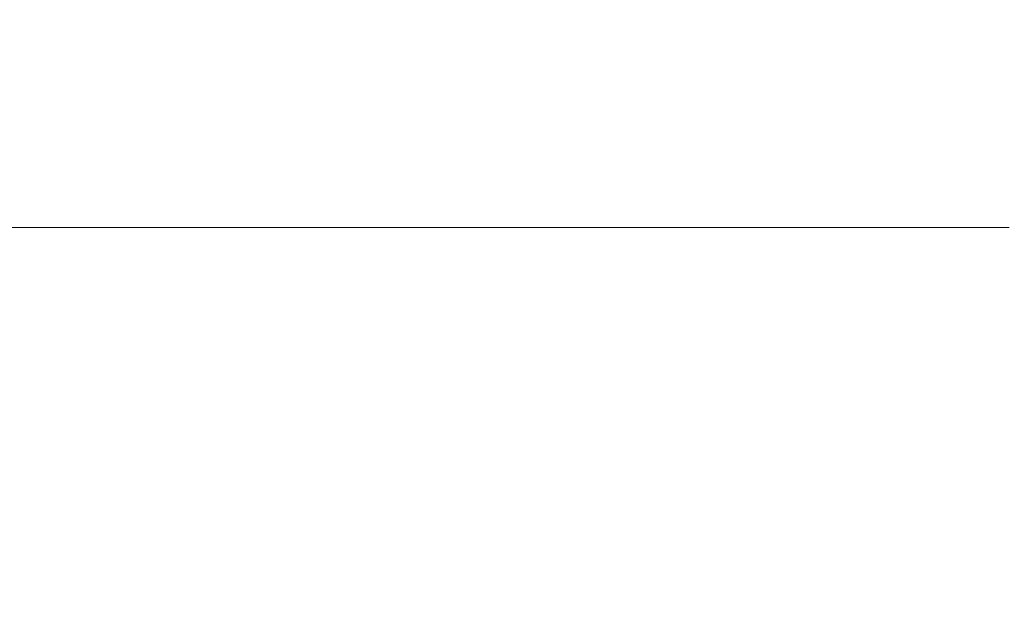
# Model space of a CAD drawing. Units: inches. Extents: x 0 to 204, y 0 to 264.
# Drawn here: x 100 to 103, y 168 to 170 of the extents above; entities that cross this region are included whole.
import ezdxf

# ---------------------------------------------------------------- set-up
doc = ezdxf.new("R2010")
doc.units = ezdxf.units.IN
doc.header["$MEASUREMENT"] = 0
doc.layers.get('0').update_dxf_attribs({"color": 10})

# ---------------------------------------------------------------- blocks, each defined once
blk = doc.blocks.new('546-3D')
at = {"lineweight": 18}
for points, invisible_edges in [([(-6.625, 6.6251, -13.125), (-5.875, 5.8751, -13.125), (5.875, 5.8751, -13.125), (6.625, 6.6251, -13.125)], 5), ([(5.875, 5.8751, -13.875), (-5.875, 5.8751, -13.875), (-6.625, 6.6251, -13.875), (6.625, 6.6251, -13.875)], 10)]:
    blk.add_3dface(points, dxfattribs=dict(at, invisible_edges=invisible_edges))
blk.add_3dface([(5.875, 5.8751, -13.125), (-5.875, 5.8751, -13.125), (-5.875, 5.8751, -13.875), (5.875, 5.8751, -13.875)], dxfattribs=at)
mesh = blk.add_polyface(dxfattribs=at)
corners = [(6.625, -6.6251, 4.875), (6.625, 6.6249, 4.875), (-6.625, 6.6249, 4.875), (-6.625, -6.6251, 4.875)]
mesh.append_faces([[corners[k] for k in face] for face in [(0, 1, 2, 3)]])
mesh = blk.add_polyface(dxfattribs=at)
corners = [(6.625, 6.6249, -0.125), (6.625, -6.6251, -0.125), (-6.625, -6.6251, -0.125), (-6.625, 6.6249, -0.125)]
mesh.append_faces([[corners[k] for k in face] for face in [(1, 2, 3, 0)]])

msp = doc.modelspace()

# ---------------------------------------------------------------- linework, layer by layer
at = {"lineweight": 18, "invisible_edges": 15}
for points in [[(102.14969, 169.56868, 32.3315), (101.13733, 170.28754, 32.7597), (101.23551, 170.0845, 32.53696)], [(102.14969, 169.56868, 32.3315), (101.9338, 169.92597, 32.63573), (101.13733, 170.28754, 32.7597)], [(101.27971, 169.61495, 32.12882), (101.83833, 169.59271, 32.08393), (100.29692, 170.21894, 32.26201)], [(100.29692, 170.21894, 32.26201), (101.83833, 169.59271, 32.08393), (101.50374, 169.8598, 32.08503)], [(101.56763, 169.72738, 32.18773), (102.14969, 169.56868, 32.3315), (101.23551, 170.0845, 32.53696)], [(100.19032, 170.00414, 32.29271), (99.63575, 169.948, 32.24519), (100.64538, 169.66437, 32.12086)], [(98.93328, 169.75832, 31.934), (99.98626, 169.66883, 32.03643), (98.98762, 169.95918, 32.20557)], [(99.98626, 169.66883, 32.03643), (99.63575, 169.948, 32.24519), (98.98762, 169.95918, 32.20557)], [(100.64538, 169.66437, 32.12086), (99.63575, 169.948, 32.24519), (99.98626, 169.66883, 32.03643)], [(101.9338, 169.92597, 32.63573), (102.14969, 169.56868, 32.3315), (102.71405, 169.39964, 32.40119)], [(102.44888, 169.76487, 32.61361), (101.9338, 169.92597, 32.63573), (102.71405, 169.39964, 32.40119)], [(101.83833, 169.59271, 32.08393), (102.87095, 169.33273, 31.76198), (101.50374, 169.8598, 32.08503)], [(102.46173, 169.54811, 31.67849), (101.50374, 169.8598, 32.08503), (102.87095, 169.33273, 31.76198)], [(100.31161, 169.45929, 31.83156), (99.98626, 169.66883, 32.03643), (98.93328, 169.75832, 31.934)], [(100.31161, 169.45929, 31.83156), (98.93328, 169.75832, 31.934), (99.97339, 169.45287, 31.63838)], [(102.90045, 169.58267, 32.54923), (102.44888, 169.76487, 32.61361), (103.29973, 169.09033, 32.30882)], [(103.29973, 169.09033, 32.30882), (102.44888, 169.76487, 32.61361), (102.71405, 169.39964, 32.40119)], [(99.98626, 169.66883, 32.03643), (100.31161, 169.45929, 31.83156), (101.13973, 169.32193, 31.8942)], [(100.64538, 169.66437, 32.12086), (99.98626, 169.66883, 32.03643), (101.13973, 169.32193, 31.8942)], [(101.97736, 169.15803, 31.90247), (100.64538, 169.66437, 32.12086), (101.13973, 169.32193, 31.8942)], [(101.97736, 169.15803, 31.90247), (101.27971, 169.61495, 32.12882), (100.64538, 169.66437, 32.12086)], [(102.87095, 169.33273, 31.76198), (101.83833, 169.59271, 32.08393), (103.39843, 168.93288, 31.74923)], [(101.83833, 169.59271, 32.08393), (102.36909, 169.22575, 31.96494), (103.39843, 168.93288, 31.74923)], [(103.20321, 168.84491, 32.07768), (102.71405, 169.39964, 32.40119), (102.14969, 169.56868, 32.3315)], [(102.90522, 168.93904, 31.98508), (102.14969, 169.56868, 32.3315), (102.43187, 169.21886, 31.96126)], [(102.14969, 169.56868, 32.3315), (102.90522, 168.93904, 31.98508), (103.20321, 168.84491, 32.07768)], [(101.13973, 169.32193, 31.8942), (100.31161, 169.45929, 31.83156), (101.61504, 168.99732, 31.62562)], [(100.31161, 169.45929, 31.83156), (100.99457, 169.08804, 31.48476), (101.61504, 168.99732, 31.62562)], [(99.60371, 169.41096, 33.18255), (99.65669, 169.32061, 33.26278), (100.37305, 169.11845, 33.13981)], [(100.30032, 169.20802, 33.05271), (99.61359, 169.38629, 33.01911), (99.60371, 169.41096, 33.18255)], [(100.37305, 169.11845, 33.13981), (100.30032, 169.20802, 33.05271), (99.60371, 169.41096, 33.18255)], [(100.29692, 169.08305, 32.26201), (99.05225, 169.37252, 32.36232), (99.04187, 169.06622, 32.37607)], [(100.29692, 169.08305, 32.26201), (99.67335, 169.3307, 32.20497), (99.05225, 169.37252, 32.36232)], [(100.79261, 169.03704, 32.0873), (100.2472, 169.20338, 32.01163), (99.67335, 169.3307, 32.20497)], [(100.29692, 169.08305, 32.26201), (100.79261, 169.03704, 32.0873), (99.67335, 169.3307, 32.20497)], [(99.91659, 169.34394, 33.00187), (100.03398, 169.30798, 32.97756), (99.91582, 169.34508, 32.99375)], [(100.03398, 169.30798, 32.97756), (100.03316, 169.30918, 32.96913), (99.91582, 169.34508, 32.99375)], [(100.57148, 168.91039, 33.16976), (99.65669, 169.32061, 33.26278), (99.57201, 169.23539, 33.31649)], [(100.57148, 168.91039, 33.16976), (100.37305, 169.11845, 33.13981), (99.65669, 169.32061, 33.26278)], [(100.03479, 169.30679, 32.98598), (100.15161, 169.26953, 32.96076), (100.03398, 169.30798, 32.97756)], [(100.15161, 169.26953, 32.96076), (100.15073, 169.27077, 32.95203), (100.03398, 169.30798, 32.97756)], [(101.13973, 169.32193, 31.8942), (102.48452, 168.74031, 31.64124), (101.97736, 169.15803, 31.90247)], [(101.13973, 169.32193, 31.8942), (101.61504, 168.99732, 31.62562), (102.48452, 168.74031, 31.64124)], [(100.29692, 168.96098, 32.26201), (99.05225, 169.25045, 32.36232), (99.04187, 168.94416, 32.37607)], [(100.29692, 168.96098, 32.26201), (99.67335, 169.20864, 32.20497), (99.05225, 169.25045, 32.36232)], [(100.15249, 169.26828, 32.96949), (100.2687, 169.22972, 32.94336), (100.15161, 169.26953, 32.96076)], [(100.2687, 169.22972, 32.94336), (100.26776, 169.23102, 32.93432), (100.15161, 169.26953, 32.96076)], [(100.57148, 168.91039, 33.16976), (99.57201, 169.23539, 33.31649), (100.46895, 168.79254, 33.16499)], [(100.26965, 169.22842, 32.9524), (100.38525, 169.18857, 32.92537), (100.2687, 169.22972, 32.94336)], [(100.38525, 169.18857, 32.92537), (100.38424, 169.18993, 32.91602), (100.2687, 169.22972, 32.94336)], [(102.36909, 169.22575, 31.96494), (101.97736, 169.15803, 31.90247), (103.26039, 168.51913, 31.63369)], [(100.79261, 168.91498, 32.0873), (100.2472, 169.08132, 32.01163), (99.67335, 169.20864, 32.20497)], [(100.29692, 168.96098, 32.26201), (100.79261, 168.91498, 32.0873), (99.67335, 169.20864, 32.20497)], [(100.30032, 169.20802, 33.05271), (100.37305, 169.11845, 33.13981), (101.01396, 168.92235, 32.9467)], [(100.30032, 169.20802, 33.05271), (101.01396, 168.92235, 32.9467), (100.55185, 169.12603, 32.90842)], [(100.38625, 169.18721, 32.93471), (100.50122, 169.14608, 32.90678), (100.38525, 169.18857, 32.92537)], [(100.50122, 169.14608, 32.90678), (100.50015, 169.1475, 32.89713), (100.38525, 169.18857, 32.92537)], [(100.50229, 169.14467, 32.91643), (100.61661, 169.10227, 32.8876), (100.50122, 169.14608, 32.90678)], [(100.61661, 169.10227, 32.8876), (100.61546, 169.10375, 32.87764), (100.50122, 169.14608, 32.90678)], [(103.26039, 168.51913, 31.63369), (101.97736, 169.15803, 31.90247), (102.48452, 168.74031, 31.64124)], [(101.01396, 168.92235, 32.9467), (100.37305, 169.11845, 33.13981), (101.2357, 168.73454, 33.00602)], [(100.37305, 169.11845, 33.13981), (100.57148, 168.91039, 33.16976), (101.2357, 168.73454, 33.00602)], [(100.61775, 169.1008, 32.89756), (100.73139, 169.05715, 32.86784), (100.61661, 169.10227, 32.8876)], [(100.73139, 169.05715, 32.86784), (100.73017, 169.05868, 32.85757), (100.61661, 169.10227, 32.8876)], [(101.50374, 168.7239, 32.08503), (100.79261, 169.03704, 32.0873), (100.29692, 169.08305, 32.26201)], [(101.27971, 168.47906, 32.12882), (101.83833, 168.45682, 32.08393), (100.29692, 169.08305, 32.26201)], [(100.29692, 169.08305, 32.26201), (101.83833, 168.45682, 32.08393), (101.50374, 168.7239, 32.08503)], [(100.7326, 169.05561, 32.8781), (100.84554, 169.01072, 32.84749), (100.73139, 169.05715, 32.86784)], [(100.84554, 169.01072, 32.84749), (100.84426, 169.01231, 32.83692), (100.73139, 169.05715, 32.86784)], [(101.50374, 168.7239, 32.08503), (101.35447, 168.8078, 31.84506), (100.79261, 169.03704, 32.0873)], [(100.84683, 169.00912, 32.85806), (100.95906, 168.96299, 32.82656), (100.84554, 169.01072, 32.84749)], [(100.95906, 168.96299, 32.82656), (100.9577, 168.96464, 32.81569), (100.84554, 169.01072, 32.84749)], [(101.61504, 168.99732, 31.62562), (102.01576, 168.72321, 31.33114), (103.05116, 168.28714, 31.31447)], [(101.61504, 168.99732, 31.62562), (103.05116, 168.28714, 31.31447), (102.48452, 168.74031, 31.64124)], [(101.50374, 168.60184, 32.08503), (100.79261, 168.91498, 32.0873), (100.29692, 168.96098, 32.26201)], [(101.27971, 168.35699, 32.12882), (101.83833, 168.33475, 32.08393), (100.29692, 168.96098, 32.26201)], [(100.29692, 168.96098, 32.26201), (101.83833, 168.33475, 32.08393), (101.50374, 168.60184, 32.08503)], [(100.96042, 168.96133, 32.83743), (101.07193, 168.91396, 32.80506), (100.95906, 168.96299, 32.82656)], [(101.07193, 168.91396, 32.80506), (101.07049, 168.91569, 32.79389), (100.95906, 168.96299, 32.82656)], [(101.22226, 168.63816, 33.04613), (100.57148, 168.91039, 33.16976), (100.46895, 168.79254, 33.16499)], [(100.57148, 168.91039, 33.16976), (101.22226, 168.63816, 33.04613), (101.2357, 168.73454, 33.00602)], [(101.50374, 168.60184, 32.08503), (101.35447, 168.68573, 31.84506), (100.79261, 168.91498, 32.0873)], [(101.01396, 168.92235, 32.9467), (101.87466, 168.49929, 32.76488), (101.41719, 168.70328, 32.72535)], [(101.2357, 168.73454, 33.00602), (101.87466, 168.49929, 32.76488), (101.01396, 168.92235, 32.9467)], [(101.07336, 168.91224, 32.81624), (101.18412, 168.86366, 32.78299), (101.07193, 168.91396, 32.80506)], [(101.18412, 168.86366, 32.78299), (101.18261, 168.86545, 32.77151), (101.07193, 168.91396, 32.80506)], [(100.29692, 168.58821, 32.26201), (99.05225, 168.87768, 32.36232), (99.04187, 168.57138, 32.37607)], [(100.29692, 168.58821, 32.26201), (99.67335, 168.83586, 32.20497), (99.05225, 168.87768, 32.36232)], [(100.19032, 168.86825, 32.29271), (99.63575, 168.81211, 32.24519), (100.64538, 168.52848, 32.12086)], [(101.18563, 168.86188, 32.79447), (101.29562, 168.81209, 32.76035), (101.18412, 168.86366, 32.78299)], [(101.29562, 168.81209, 32.76035), (101.29403, 168.81394, 32.74857), (101.18412, 168.86366, 32.78299)], [(100.05766, 168.78531, 33.20939), (99.45203, 168.84898, 33.15868), (99.67438, 168.72634, 33.24607)], [(99.45203, 168.84898, 33.15868), (100.05766, 168.78531, 33.20939), (99.66643, 168.84298, 33.13199)], [(100.45888, 168.51936, 32.99319), (99.48365, 168.84361, 33.13709), (99.77456, 168.63762, 32.97794)], [(100.45888, 168.51936, 32.99319), (99.97016, 168.82528, 33.16689), (99.48365, 168.84361, 33.13709)], [(99.66643, 168.84298, 33.13199), (100.03494, 168.80445, 33.14768), (99.69263, 168.82974, 33.08181)], [(100.03494, 168.80445, 33.14768), (99.66643, 168.84298, 33.13199), (100.05766, 168.78531, 33.20939)], [(100.79261, 168.5422, 32.0873), (100.2472, 168.70854, 32.01163), (99.67335, 168.83586, 32.20497)], [(100.29692, 168.58821, 32.26201), (100.79261, 168.5422, 32.0873), (99.67335, 168.83586, 32.20497)], [(99.69263, 168.82974, 33.08181), (100.21738, 168.74605, 33.09486), (99.80823, 168.77694, 33.05122)], [(99.69263, 168.82974, 33.08181), (100.03494, 168.80445, 33.14768), (100.21738, 168.74605, 33.09486)], [(98.93328, 168.62243, 31.934), (99.98626, 168.53294, 32.03643), (98.98762, 168.82329, 32.20557)], [(99.98626, 168.53294, 32.03643), (99.63575, 168.81211, 32.24519), (98.98762, 168.82329, 32.20557)], [(100.64538, 168.52848, 32.12086), (99.63575, 168.81211, 32.24519), (99.98626, 168.53294, 32.03643)], [(100.45888, 168.51936, 32.99319), (100.46895, 168.79254, 33.16499), (99.97016, 168.82528, 33.16689)], [(100.47389, 168.75139, 33.17932), (100.03494, 168.80445, 33.14768), (100.05766, 168.78531, 33.20939)], [(100.47389, 168.75139, 33.17932), (100.21738, 168.74605, 33.09486), (100.03494, 168.80445, 33.14768)], [(101.29721, 168.81023, 32.77213), (101.40642, 168.75925, 32.73715), (101.29562, 168.81209, 32.76035)], [(101.40642, 168.75925, 32.73715), (101.40474, 168.76117, 32.72507), (101.29562, 168.81209, 32.76035)], [(100.05766, 168.78531, 33.20939), (100.04151, 168.68974, 33.2744), (100.44565, 168.7278, 33.25861)], [(100.05766, 168.78531, 33.20939), (100.44565, 168.7278, 33.25861), (100.47389, 168.75139, 33.17932)], [(100.46895, 168.79254, 33.16499), (100.45888, 168.51936, 32.99319), (101.45286, 168.16234, 32.86303)], [(100.05399, 168.65888, 33.08995), (99.80823, 168.77694, 33.05122), (100.21738, 168.74605, 33.09486)], [(101.40809, 168.75733, 32.74923), (101.51649, 168.70516, 32.71339), (101.40642, 168.75925, 32.73715)], [(101.51649, 168.70516, 32.71339), (101.51473, 168.70715, 32.70101), (101.40642, 168.75925, 32.73715)], [(99.49074, 168.70359, 33.18222), (100.09983, 168.6465, 33.23615), (99.67438, 168.72634, 33.24607)], [(100.19032, 168.74619, 32.29271), (99.63575, 168.69004, 32.24519), (100.64538, 168.40641, 32.12086)], [(100.47389, 168.75139, 33.17932), (100.78612, 168.67114, 33.14888), (100.21738, 168.74605, 33.09486)], [(100.21738, 168.74605, 33.09486), (100.78612, 168.67114, 33.14888), (100.42248, 168.62214, 33.11838)], [(100.84627, 168.68319, 33.29001), (100.47389, 168.75139, 33.17932), (100.44565, 168.7278, 33.25861)], [(100.84627, 168.68319, 33.29001), (100.44565, 168.7278, 33.25861), (100.77577, 168.61654, 33.33105)], [(101.09529, 168.66631, 33.24499), (100.47389, 168.75139, 33.17932), (100.84627, 168.68319, 33.29001)], [(100.78612, 168.67114, 33.14888), (100.47389, 168.75139, 33.17932), (101.09529, 168.66631, 33.24499)], [(101.8158, 168.30719, 32.915), (101.2357, 168.73454, 33.00602), (101.22226, 168.63816, 33.04613)], [(101.2357, 168.73454, 33.00602), (102.18425, 168.23431, 32.78332), (101.87466, 168.49929, 32.76488)], [(101.2357, 168.73454, 33.00602), (101.8158, 168.30719, 32.915), (102.18425, 168.23431, 32.78332)], [(102.48452, 168.74031, 31.64124), (103.55252, 168.16461, 31.40948), (103.26039, 168.51913, 31.63369)], [(103.05116, 168.28714, 31.31447), (103.55252, 168.16461, 31.40948), (102.48452, 168.74031, 31.64124)], [(98.93328, 168.50037, 31.934), (99.98626, 168.41087, 32.03643), (98.98762, 168.70122, 32.20557)], [(99.98626, 168.41087, 32.03643), (99.63575, 168.69004, 32.24519), (98.98762, 168.70122, 32.20557)], [(100.0335, 168.62068, 33.18409), (100.09983, 168.6465, 33.23615), (99.49074, 168.70359, 33.18222)], [(99.6893, 168.65269, 33.1241), (100.0335, 168.62068, 33.18409), (99.49074, 168.70359, 33.18222)], [(101.83833, 168.45682, 32.08393), (102.87095, 168.19684, 31.76198), (101.50374, 168.7239, 32.08503)], [(102.46173, 168.41222, 31.67849), (101.50374, 168.7239, 32.08503), (102.87095, 168.19684, 31.76198)], [(101.51824, 168.70317, 32.72578), (101.62581, 168.64982, 32.68908), (101.51649, 168.70516, 32.71339)], [(101.62581, 168.64982, 32.68908), (101.62397, 168.65188, 32.6764), (101.51649, 168.70516, 32.71339)], [(100.24496, 168.60943, 33.11919), (99.60378, 168.68448, 33.05827), (100.05399, 168.65888, 33.08995)], [(99.6893, 168.65269, 33.1241), (99.60378, 168.68448, 33.05827), (100.24496, 168.60943, 33.11919)], [(100.64538, 168.40641, 32.12086), (99.63575, 168.69004, 32.24519), (99.98626, 168.41087, 32.03643)], [(101.1429, 168.57994, 33.35937), (101.42944, 168.59766, 33.35501), (100.84627, 168.68319, 33.29001)], [(101.09529, 168.66631, 33.24499), (100.84627, 168.68319, 33.29001), (101.42944, 168.59766, 33.35501)], [(99.6893, 168.65269, 33.1241), (100.24496, 168.60943, 33.11919), (100.0335, 168.62068, 33.18409)], [(100.70783, 168.57247, 33.29606), (100.40864, 168.65314, 33.30272), (100.09983, 168.6465, 33.23615)], [(101.15946, 168.54867, 33.17523), (100.78612, 168.67114, 33.14888), (101.40644, 168.58327, 33.22217)], [(101.09529, 168.66631, 33.24499), (101.40644, 168.58327, 33.22217), (100.78612, 168.67114, 33.14888)], [(101.09529, 168.66631, 33.24499), (101.42944, 168.59766, 33.35501), (101.71367, 168.56835, 33.32042)], [(101.09529, 168.66631, 33.24499), (101.71367, 168.56835, 33.32042), (101.40644, 168.58327, 33.22217)], [(101.62766, 168.64776, 32.70176), (101.73438, 168.59324, 32.66421), (101.62581, 168.64982, 32.68908)], [(101.73438, 168.59324, 32.66421), (101.73245, 168.59537, 32.65123), (101.62581, 168.64982, 32.68908)], [(100.31161, 168.3234, 31.83156), (99.98626, 168.53294, 32.03643), (98.93328, 168.62243, 31.934)], [(100.31161, 168.3234, 31.83156), (98.93328, 168.62243, 31.934), (99.97339, 168.31698, 31.63838)], [(99.81868, 168.51586, 32.82039), (100.47186, 168.34048, 32.80829), (99.77456, 168.63762, 32.97794)], [(99.77456, 168.63762, 32.97794), (100.47186, 168.34048, 32.80829), (100.45888, 168.51936, 32.99319)], [(100.0335, 168.62068, 33.18409), (100.43435, 168.56965, 33.20678), (100.09983, 168.6465, 33.23615)], [(100.43435, 168.56965, 33.20678), (100.70783, 168.57247, 33.29606), (100.09983, 168.6465, 33.23615)], [(100.42248, 168.62214, 33.11838), (100.7951, 168.53918, 33.1732), (100.24496, 168.60943, 33.11919)], [(101.22226, 168.63816, 33.04613), (101.31431, 168.37916, 32.98088), (101.8158, 168.30719, 32.915)], [(100.43435, 168.56965, 33.20678), (100.0335, 168.62068, 33.18409), (100.24496, 168.60943, 33.11919)], [(100.7951, 168.53918, 33.1732), (100.43435, 168.56965, 33.20678), (100.24496, 168.60943, 33.11919)], [(101.97009, 168.49367, 33.43942), (101.42944, 168.59766, 33.35501), (101.68116, 168.47158, 33.44225)], [(101.71367, 168.56835, 33.32042), (101.42944, 168.59766, 33.35501), (102.03307, 168.51127, 33.39797)], [(101.97009, 168.49367, 33.43942), (102.03307, 168.51127, 33.39797), (101.42944, 168.59766, 33.35501)], [(101.83833, 168.33475, 32.08393), (102.87095, 168.07477, 31.76198), (101.50374, 168.60184, 32.08503)], [(102.46173, 168.29015, 31.67849), (101.50374, 168.60184, 32.08503), (102.87095, 168.07477, 31.76198)], [(101.50374, 168.22906, 32.08503), (100.79261, 168.5422, 32.0873), (100.29692, 168.58821, 32.26201)], [(101.27971, 167.98421, 32.12882), (101.83833, 167.96197, 32.08393), (100.29692, 168.58821, 32.26201)], [(100.29692, 168.58821, 32.26201), (101.83833, 167.96197, 32.08393), (101.50374, 168.22906, 32.08503)], [(100.70783, 168.57247, 33.29606), (100.43435, 168.56965, 33.20678), (101.05774, 168.4858, 33.2791)], [(101.05774, 168.4858, 33.2791), (100.43435, 168.56965, 33.20678), (100.7951, 168.53918, 33.1732)], [(100.70783, 168.57247, 33.29606), (101.05478, 168.51128, 33.32374), (101.1429, 168.57994, 33.35937)], [(101.05478, 168.51128, 33.32374), (100.70783, 168.57247, 33.29606), (101.05774, 168.4858, 33.2791)], [(101.1429, 168.57994, 33.35937), (101.05478, 168.51128, 33.32374), (101.40453, 168.4688, 33.37454)], [(101.98713, 168.47443, 33.29035), (101.40644, 168.58327, 33.22217), (101.71367, 168.56835, 33.32042)], [(101.98713, 168.47443, 33.29035), (101.69969, 168.43991, 33.25842), (101.40644, 168.58327, 33.22217)], [(101.73632, 168.59111, 32.6772), (101.84218, 168.53544, 32.6388), (101.73438, 168.59324, 32.66421)], [(101.84218, 168.53544, 32.6388), (101.84016, 168.53764, 32.62552), (101.73438, 168.59324, 32.66421)], [(100.7951, 168.53918, 33.1732), (101.15946, 168.54867, 33.17523), (101.41877, 168.4464, 33.24473)], [(102.33929, 168.44669, 33.37911), (101.98713, 168.47443, 33.29035), (101.71367, 168.56835, 33.32042)], [(101.71367, 168.56835, 33.32042), (102.03307, 168.51127, 33.39797), (102.33929, 168.44669, 33.37911)], [(99.98626, 168.53294, 32.03643), (100.31161, 168.3234, 31.83156), (101.13973, 168.18604, 31.8942)], [(100.64538, 168.52848, 32.12086), (99.98626, 168.53294, 32.03643), (101.13973, 168.18604, 31.8942)], [(101.45286, 168.16234, 32.86303), (100.45888, 168.51936, 32.99319), (101.13733, 168.11481, 32.7597)], [(100.45888, 168.51936, 32.99319), (100.47186, 168.34048, 32.80829), (101.13733, 168.11481, 32.7597)], [(101.97736, 168.02214, 31.90247), (100.64538, 168.52848, 32.12086), (101.13973, 168.18604, 31.8942)], [(101.97736, 168.02214, 31.90247), (101.27971, 168.47906, 32.12882), (100.64538, 168.52848, 32.12086)], [(101.50374, 168.22906, 32.08503), (101.35447, 168.31296, 31.84506), (100.79261, 168.5422, 32.0873)], [(101.05774, 168.4858, 33.2791), (100.7951, 168.53918, 33.1732), (101.41877, 168.4464, 33.24473)], [(101.8442, 168.53323, 32.65208), (101.94918, 168.47641, 32.61285), (101.84218, 168.53544, 32.6388)], [(101.94918, 168.47641, 32.61285), (101.94707, 168.47869, 32.59927), (101.84218, 168.53544, 32.6388)], [(100.31161, 168.20133, 31.83156), (99.98626, 168.41087, 32.03643), (98.93328, 168.50037, 31.934)], [(100.31161, 168.20133, 31.83156), (98.93328, 168.50037, 31.934), (99.97339, 168.19491, 31.63838)], [(99.81868, 168.51586, 32.82039), (99.73549, 168.37934, 32.55502), (100.50586, 168.22464, 32.64078)], [(100.50586, 168.22464, 32.64078), (100.47186, 168.34048, 32.80829), (99.81868, 168.51586, 32.82039)], [(101.05774, 168.4858, 33.2791), (101.40453, 168.4688, 33.37454), (101.05478, 168.51128, 33.32374)], [(101.87466, 168.49929, 32.76488), (102.69999, 167.99417, 32.54377), (102.28253, 168.28054, 32.54229)], [(102.69999, 167.99417, 32.54377), (101.87466, 168.49929, 32.76488), (102.18425, 168.23431, 32.78332)], [(101.97009, 168.49367, 33.43942), (102.38894, 168.43572, 33.47326), (102.03307, 168.51127, 33.39797)], [(102.21943, 168.36321, 33.52514), (102.38894, 168.43572, 33.47326), (101.97009, 168.49367, 33.43942)], [(102.38894, 168.43572, 33.47326), (102.33929, 168.44669, 33.37911), (102.03307, 168.51127, 33.39797)], [(101.67916, 168.38616, 33.34823), (101.05774, 168.4858, 33.2791), (101.41877, 168.4464, 33.24473)], [(101.05774, 168.4858, 33.2791), (101.67916, 168.38616, 33.34823), (101.40453, 168.4688, 33.37454)], [(101.94921, 168.38546, 33.45097), (101.68122, 168.47156, 33.44227), (101.40453, 168.4688, 33.37454)], [(101.94921, 168.38546, 33.45097), (101.40453, 168.4688, 33.37454), (101.67916, 168.38616, 33.34823)], [(101.95129, 168.47413, 32.62642), (102.05538, 168.41618, 32.58635), (101.94918, 168.47641, 32.61285)], [(102.05538, 168.41618, 32.58635), (102.05318, 168.41853, 32.57247), (101.94918, 168.47641, 32.61285)], [(102.41009, 168.39034, 33.34811), (101.98713, 168.47443, 33.29035), (102.33929, 168.44669, 33.37911)], [(102.23991, 168.33116, 33.34161), (101.98713, 168.47443, 33.29035), (102.41009, 168.39034, 33.34811)], [(101.90867, 168.3705, 33.30012), (101.41877, 168.4464, 33.24473), (101.69962, 168.43993, 33.25841)], [(101.41877, 168.4464, 33.24473), (101.90867, 168.3705, 33.30012), (101.67916, 168.38616, 33.34823)], [(102.87095, 168.19684, 31.76198), (101.83833, 168.45682, 32.08393), (103.39843, 167.79699, 31.74923)], [(101.83833, 168.45682, 32.08393), (102.36909, 168.08986, 31.96494), (103.39843, 167.79699, 31.74923)], [(102.92095, 168.33921, 33.50917), (102.92316, 168.30215, 33.43739), (102.33929, 168.44669, 33.37911)], [(102.92095, 168.33921, 33.50917), (102.33929, 168.44669, 33.37911), (102.38894, 168.43572, 33.47326)], [(102.41009, 168.39034, 33.34811), (102.33929, 168.44669, 33.37911), (102.92316, 168.30215, 33.43739)], [(102.05758, 168.41382, 32.60023), (102.16074, 168.35474, 32.55932), (102.05538, 168.41618, 32.58635)], [(102.16074, 168.35474, 32.55932), (102.15845, 168.35717, 32.54515), (102.05538, 168.41618, 32.58635)], [(102.66803, 168.2729, 33.59422), (102.85911, 168.32515, 33.56755), (102.38894, 168.43572, 33.47326)], [(102.92095, 168.33921, 33.50917), (102.38894, 168.43572, 33.47326), (102.85911, 168.32515, 33.56755)], [(99.98626, 168.41087, 32.03643), (100.31161, 168.20133, 31.83156), (101.13973, 168.06398, 31.8942)], [(100.64538, 168.40641, 32.12086), (99.98626, 168.41087, 32.03643), (101.13973, 168.06398, 31.8942)], [(101.97736, 167.90007, 31.90247), (100.64538, 168.40641, 32.12086), (101.13973, 168.06398, 31.8942)], [(101.97736, 167.90007, 31.90247), (101.27971, 168.35699, 32.12882), (100.64538, 168.40641, 32.12086)], [(102.92316, 168.30215, 33.43739), (102.6901, 168.24053, 33.41093), (102.41009, 168.39034, 33.34811)], [(100.19032, 168.37341, 32.29271), (99.63575, 168.31726, 32.24519), (100.64538, 168.03364, 32.12086)], [(102.29431, 168.28402, 33.4608), (101.67916, 168.38616, 33.34823), (102.36604, 168.27195, 33.38481)], [(102.36604, 168.27195, 33.38481), (101.67916, 168.38616, 33.34823), (101.90867, 168.3705, 33.30012)], [(102.29431, 168.28402, 33.4608), (101.94921, 168.38546, 33.45097), (101.67916, 168.38616, 33.34823)], [(102.36604, 168.27195, 33.38481), (101.90867, 168.3705, 33.30012), (102.23978, 168.33119, 33.34159)], [(101.94921, 168.38546, 33.45097), (102.29431, 168.28402, 33.4608), (102.37661, 168.31092, 33.51474)], [(102.21954, 168.36319, 33.52516), (101.94921, 168.38546, 33.45097), (102.37661, 168.31092, 33.51474)], [(101.13733, 168.11481, 32.7597), (100.47186, 168.34048, 32.80829), (101.23551, 167.91177, 32.53696)], [(100.47186, 168.34048, 32.80829), (100.50586, 168.22464, 32.64078), (101.23551, 167.91177, 32.53696)], [(102.87095, 168.07477, 31.76198), (101.83833, 168.33475, 32.08393), (103.39843, 167.67492, 31.74923)], [(101.83833, 168.33475, 32.08393), (102.36909, 167.96779, 31.96494), (103.39843, 167.67492, 31.74923)], [(102.16304, 168.3523, 32.5735), (102.26527, 168.29211, 32.53176), (102.16074, 168.35474, 32.55932)], [(102.26527, 168.29211, 32.53176), (102.26288, 168.29462, 32.51729), (102.16074, 168.35474, 32.55932)], [(98.93328, 168.12759, 31.934), (99.98626, 168.03809, 32.03643), (98.98762, 168.32844, 32.20557)], [(99.98626, 168.03809, 32.03643), (99.63575, 168.31726, 32.24519), (98.98762, 168.32844, 32.20557)], [(100.64538, 168.03364, 32.12086), (99.63575, 168.31726, 32.24519), (99.98626, 168.03809, 32.03643)], [(101.13973, 168.18604, 31.8942), (100.31161, 168.3234, 31.83156), (101.61504, 167.86143, 31.62562)], [(100.31161, 168.3234, 31.83156), (100.99457, 167.95215, 31.48476), (101.61504, 167.86143, 31.62562)], [(102.37661, 168.31092, 33.51474), (102.29431, 168.28402, 33.4608), (102.86901, 168.19533, 33.58187)], [(102.86901, 168.19533, 33.58187), (102.66814, 168.27288, 33.59424), (102.37661, 168.31092, 33.51474)], [(102.18425, 168.23431, 32.78332), (101.8158, 168.30719, 32.915), (102.68599, 167.77269, 32.67632)], [(101.8158, 168.30719, 32.915), (102.15967, 167.96578, 32.79678), (102.68599, 167.77269, 32.67632)], [(102.26766, 168.28959, 32.54623), (102.36893, 168.22829, 32.50367), (102.26527, 168.29211, 32.53176)], [(102.36893, 168.22829, 32.50367), (102.36644, 168.23089, 32.4889), (102.26527, 168.29211, 32.53176)], [(102.87787, 168.15671, 33.51105), (102.86901, 168.19533, 33.58187), (102.29431, 168.28402, 33.4608)], [(102.87787, 168.15671, 33.51105), (102.29431, 168.28402, 33.4608), (102.36604, 168.27195, 33.38481)], [(102.68997, 168.24056, 33.41091), (102.85047, 168.18962, 33.43828), (102.36604, 168.27195, 33.38481)], [(102.87787, 168.15671, 33.51105), (102.36604, 168.27195, 33.38481), (102.85047, 168.18962, 33.43828)], [(103.06789, 167.64793, 32.51645), (102.69999, 167.99417, 32.54377), (102.18425, 168.23431, 32.78332)], [(102.18425, 168.23431, 32.78332), (102.68599, 167.77269, 32.67632), (103.06789, 167.64793, 32.51645)], [(100.70339, 168.06317, 32.41421), (101.23551, 167.91177, 32.53696), (100.50586, 168.22464, 32.64078)], [(101.83833, 167.96197, 32.08393), (102.87095, 167.702, 31.76198), (101.50374, 168.22906, 32.08503)], [(102.46173, 167.91737, 31.67849), (101.50374, 168.22906, 32.08503), (102.87095, 167.702, 31.76198)], [(102.37141, 168.22569, 32.51844), (102.47171, 168.1633, 32.47506), (102.36893, 168.22829, 32.50367)], [(102.47171, 168.1633, 32.47506), (102.46913, 168.16598, 32.46), (102.36893, 168.22829, 32.50367)], [(101.13973, 168.06398, 31.8942), (100.31161, 168.20133, 31.83156), (101.61504, 167.73936, 31.62562)], [(100.31161, 168.20133, 31.83156), (100.99457, 167.83008, 31.48476), (101.61504, 167.73936, 31.62562)], [(101.13973, 168.18604, 31.8942), (102.48452, 167.60442, 31.64124), (101.97736, 168.02214, 31.90247)], [(101.13973, 168.18604, 31.8942), (101.61504, 167.86143, 31.62562), (102.48452, 167.60442, 31.64124)]]:
    msp.add_3dface(points, dxfattribs=at)

# ---------------------------------------------------------------- block references
msp.add_blockref('546-3D', (96.72505, 163.33512, 25.125))

doc.saveas('drawing.dxf')
